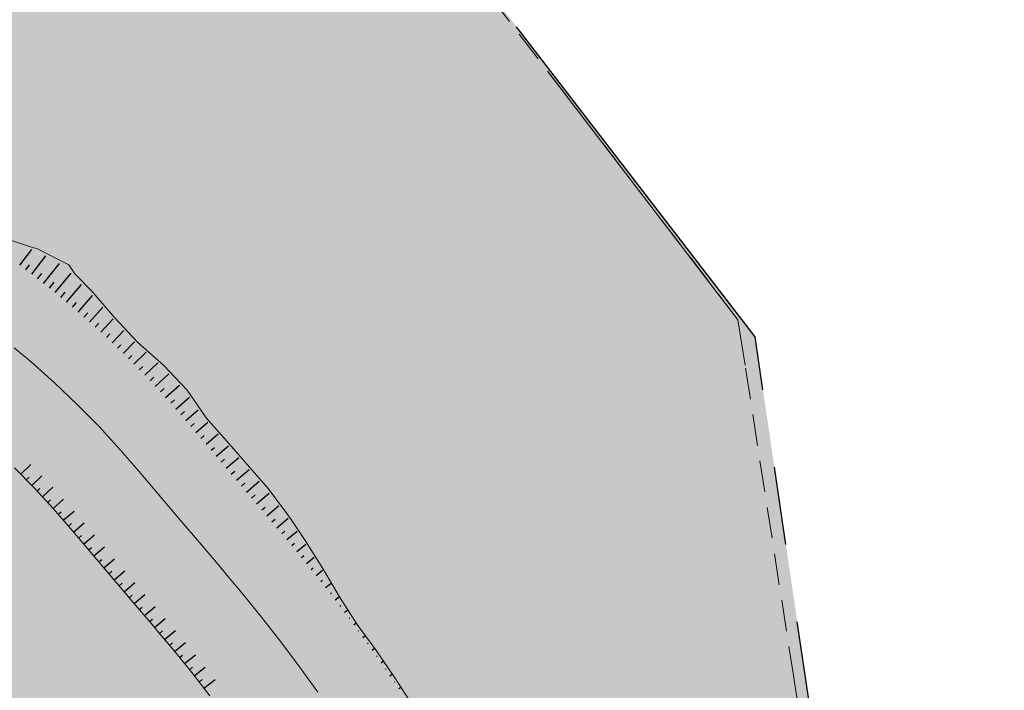
# Model space of a CAD drawing. Units: metres. Extents: x 483284 to 489996, y 4610481 to 4613098.
# Drawn here: x 484445 to 484507, y 4612041 to 4612084 of the extents above; entities that cross this region are included whole.
import ezdxf

# ---------------------------------------------------------------- set-up
doc = ezdxf.new("R2010")
doc.units = ezdxf.units.M
for name, pattern in [('16073_TL_IIosa$0$CENTERX2', [4, 2.5, -0.5, 0.5, -0.5]), ('DASHDOTX2', [2, 1, -0.5, 0, -0.5]), ('HIDDEN-2-1', [3, 2, -1])]:
    doc.linetypes.add(name, pattern=pattern)
doc.layers.add('001-KR_LINE', color=1, linetype='Continuous', lineweight=60)
doc.layers.add('nakvetebis hachebi', color=7, linetype='Continuous', lineweight=0)
doc.layers.add('_CPU_Hatch_Luxury_Dwellings', color=7, linetype='Continuous', lineweight=0, true_color=0xb38600, transparency=0.5)
for name, color, linetype in [('C-ROAD-CORR', 5, 'Continuous'), ('C-ROAD-SHAP-PATT', 7, 'Continuous'), ('mt kr11-C-ROAD-CORR', 5, 'Continuous')]:
    doc.layers.add(name, color=color, linetype=linetype)

# ---------------------------------------------------------------- blocks, each defined once
blk = doc.blocks.new('2018_Axali Gza')
at = {"layer": 'C-ROAD-SHAP-PATT', "linetype": 'Continuous', "lineweight": -3}
for color, points in [(151, [(484509.402, 4606940.71), (484510.653, 4606941.303), (484510.554, 4606941.516), (484496.541, 4606971.097), (484495.899, 4606972.484), (484495.134, 4606974.227), (484494.407, 4606975.987), (484493.719, 4606977.762), (484493.134, 4606979.368), (484493.069, 4606979.551), (484492.46, 4606981.355), (484491.89, 4606983.171), (484491.36, 4606985), (484490.871, 4606986.839), (484490.597, 4606987.946), (484490.37, 4606988.89), (484489.922, 4606990.713), (484489.411, 4606992.697), (484488.877, 4606994.677), (484488.321, 4606996.649), (484487.743, 4606998.616), (484487.143, 4607000.576), (484486.52, 4607002.528), (484486.153, 4607003.646), (484485.875, 4607004.474), (484485.209, 4607006.412), (484484.52, 4607008.343), (484483.81, 4607010.265), (484483.077, 4607012.18), (484482.324, 4607014.086), (484481.548, 4607015.983), (484480.751, 4607017.872), (484480.7, 4607017.991), (484478.607, 4607022.866), (484478.372, 4607023.408), (484477.523, 4607025.309), (484476.638, 4607027.193), (484475.718, 4607029.061), (484474.764, 4607030.911), (484473.776, 4607032.743), (484472.753, 4607034.556), (484471.697, 4607036.35), (484470.917, 4607037.629), (484470.608, 4607038.124), (484469.486, 4607039.877), (484468.331, 4607041.609), (484467.145, 4607043.32), (484465.926, 4607045.007), (484464.677, 4607046.672), (484463.396, 4607048.314), (484462.086, 4607049.931), (484461.119, 4607051.086), (484455.169, 4607058.094), (484454.212, 4607059.196), (484452.759, 4607060.776), (484451.254, 4607062.307), (484449.698, 4607063.786), (484448.094, 4607065.213), (484446.937, 4607066.184), (484446.443, 4607066.585), (484444.747, 4607067.901), (484444.396, 4607068.163), (484443.008, 4607069.16), (484441.227, 4607070.359), (484439.408, 4607071.498), (484437.551, 4607072.576), (484437.387, 4607072.668), (484422.849, 4607080.728), (484421.715, 4607081.342), (484419.801, 4607082.313), (484417.856, 4607083.22), (484415.882, 4607084.061), (484414.558, 4607084.582), (484413.881, 4607084.836), (484411.855, 4607085.544), (484410.084, 4607086.102), (484409.806, 4607086.184), (484407.738, 4607086.756), (484405.805, 4607087.224), (484395.022, 4607089.658), (484393.715, 4607089.915), (484391.295, 4607090.201), (484391.158, 4607090.21), (484391.072, 4607088.828), (484391.201, 4607088.819), (484393.485, 4607088.55), (484394.717, 4607088.307), (484405.501, 4607085.873), (484407.391, 4607085.415), (484409.415, 4607084.856), (484409.687, 4607084.776), (484411.42, 4607084.23), (484413.402, 4607083.537), (484414.065, 4607083.289), (484415.36, 4607082.779), (484417.292, 4607081.955), (484419.195, 4607081.068), (484421.068, 4607080.118), (484422.177, 4607079.517), (484436.715, 4607071.457), (484436.876, 4607071.367), (484438.693, 4607070.313), (484440.473, 4607069.198), (484442.215, 4607068.025), (484443.573, 4607067.049), (484443.917, 4607066.793), (484445.576, 4607065.506), (484446.059, 4607065.114), (484447.191, 4607064.163), (484448.761, 4607062.767), (484450.283, 4607061.32), (484451.755, 4607059.822), (484453.177, 4607058.276), (484454.114, 4607057.197), (484460.063, 4607050.19), (484461.018, 4607049.049), (484462.313, 4607047.452), (484463.577, 4607045.831), (484464.811, 4607044.187), (484466.015, 4607042.52), (484467.187, 4607040.831), (484468.327, 4607039.12), (484469.435, 4607037.388), (484469.74, 4607036.899), (484470.511, 4607035.636), (484471.554, 4607033.865), (484472.564, 4607032.074), (484473.54, 4607030.265), (484474.482, 4607028.438), (484475.39, 4607026.593), (484476.264, 4607024.732), (484477.103, 4607022.855), (484477.335, 4607022.319), (484479.428, 4607017.445), (484479.479, 4607017.326), (484480.27, 4607015.452), (484481.039, 4607013.569), (484481.787, 4607011.678), (484482.514, 4607009.778), (484483.219, 4607007.87), (484483.902, 4607005.954), (484484.564, 4607004.031), (484484.839, 4607003.209), (484485.203, 4607002.1), (484485.821, 4607000.162), (484486.417, 4606998.218), (484486.991, 4606996.266), (484487.542, 4606994.309), (484488.072, 4606992.345), (484488.579, 4606990.375), (484489.024, 4606988.566), (484489.251, 4606987.623), (484489.529, 4606986.498), (484490.026, 4606984.629), (484490.564, 4606982.771), (484491.143, 4606980.926), (484491.763, 4606979.094), (484491.828, 4606978.908), (484492.422, 4606977.275), (484493.121, 4606975.472), (484493.86, 4606973.685), (484494.638, 4606971.914), (484495.29, 4606970.504), (484509.303, 4606940.924)]), (253, [(484506.69, 4606939.426), (484509.402, 4606940.71), (484509.303, 4606940.924), (484495.29, 4606970.504), (484494.638, 4606971.914), (484493.86, 4606973.685), (484493.121, 4606975.472), (484492.422, 4606977.275), (484491.828, 4606978.908), (484491.763, 4606979.094), (484491.143, 4606980.926), (484490.564, 4606982.771), (484490.026, 4606984.629), (484489.529, 4606986.498), (484489.251, 4606987.623), (484489.024, 4606988.566), (484488.579, 4606990.375), (484488.072, 4606992.345), (484487.542, 4606994.309), (484486.991, 4606996.266), (484486.417, 4606998.218), (484485.821, 4607000.162), (484485.203, 4607002.1), (484484.839, 4607003.209), (484484.564, 4607004.031), (484483.902, 4607005.954), (484483.219, 4607007.87), (484482.514, 4607009.778), (484481.787, 4607011.678), (484481.039, 4607013.569), (484480.27, 4607015.452), (484479.479, 4607017.326), (484479.428, 4607017.445), (484477.335, 4607022.319), (484477.103, 4607022.855), (484476.264, 4607024.732), (484475.39, 4607026.593), (484474.482, 4607028.438), (484473.54, 4607030.265), (484472.564, 4607032.074), (484471.554, 4607033.865), (484470.511, 4607035.636), (484469.74, 4607036.899), (484469.435, 4607037.388), (484468.327, 4607039.12), (484467.187, 4607040.831), (484466.015, 4607042.52), (484464.811, 4607044.187), (484463.577, 4607045.831), (484462.313, 4607047.452), (484461.018, 4607049.049), (484460.063, 4607050.19), (484454.114, 4607057.197), (484453.177, 4607058.276), (484451.755, 4607059.822), (484450.283, 4607061.32), (484448.761, 4607062.767), (484447.191, 4607064.163), (484446.059, 4607065.114), (484445.576, 4607065.506), (484443.917, 4607066.793), (484443.573, 4607067.049), (484442.215, 4607068.025), (484440.473, 4607069.198), (484438.693, 4607070.313), (484436.876, 4607071.367), (484436.715, 4607071.457), (484422.177, 4607079.517), (484421.068, 4607080.118), (484419.195, 4607081.068), (484417.292, 4607081.955), (484415.36, 4607082.779), (484414.065, 4607083.289), (484413.402, 4607083.537), (484411.42, 4607084.23), (484409.687, 4607084.776), (484409.415, 4607084.856), (484407.391, 4607085.415), (484405.501, 4607085.873), (484394.717, 4607088.307), (484393.485, 4607088.55), (484391.201, 4607088.819), (484391.072, 4607088.828), (484390.887, 4607085.833), (484390.999, 4607085.826), (484392.985, 4607085.592), (484394.057, 4607085.381), (484404.84, 4607082.947), (484406.641, 4607082.511), (484408.568, 4607081.978), (484408.827, 4607081.901), (484410.477, 4607081.382), (484412.365, 4607080.722), (484412.997, 4607080.485), (484414.23, 4607080), (484416.07, 4607079.215), (484417.883, 4607078.37), (484419.666, 4607077.466), (484420.723, 4607076.893), (484435.261, 4607068.833), (484435.414, 4607068.748), (484437.144, 4607067.744), (484438.839, 4607066.683), (484440.497, 4607065.565), (484441.79, 4607064.636), (484442.117, 4607064.393), (484443.697, 4607063.167), (484444.157, 4607062.793), (484445.236, 4607061.888), (484446.73, 4607060.559), (484448.179, 4607059.181), (484449.581, 4607057.755), (484450.935, 4607056.283), (484451.827, 4607055.256), (484457.776, 4607048.248), (484458.705, 4607047.139), (484459.965, 4607045.585), (484461.195, 4607044.008), (484462.395, 4607042.408), (484463.566, 4607040.787), (484464.706, 4607039.143), (484465.815, 4607037.479), (484466.893, 4607035.795), (484467.19, 4607035.319), (484467.94, 4607034.091), (484468.954, 4607032.367), (484469.937, 4607030.625), (484470.886, 4607028.865), (484471.803, 4607027.087), (484472.687, 4607025.293), (484473.536, 4607023.483), (484474.352, 4607021.657), (484474.578, 4607021.135), (484476.672, 4607016.261), (484476.722, 4607016.144), (484477.499, 4607014.302), (484478.256, 4607012.45), (484478.991, 4607010.59), (484479.706, 4607008.722), (484480.399, 4607006.846), (484481.071, 4607004.963), (484481.721, 4607003.071), (484481.992, 4607002.263), (484482.35, 4607001.173), (484482.958, 4606999.267), (484483.544, 4606997.355), (484484.108, 4606995.436), (484484.65, 4606993.511), (484485.171, 4606991.58), (484485.67, 4606989.643), (484486.107, 4606987.865), (484486.334, 4606986.921), (484486.621, 4606985.758), (484487.136, 4606983.826), (484487.692, 4606981.905), (484488.291, 4606979.996), (484488.931, 4606978.102), (484488.999, 4606977.91), (484489.613, 4606976.222), (484490.336, 4606974.357), (484491.1, 4606972.509), (484491.904, 4606970.677), (484492.579, 4606969.22), (484506.591, 4606939.639)]), (253, [(484503.979, 4606938.141), (484506.69, 4606939.426), (484506.591, 4606939.639), (484492.579, 4606969.22), (484491.904, 4606970.677), (484491.1, 4606972.509), (484490.336, 4606974.357), (484489.613, 4606976.222), (484488.999, 4606977.91), (484488.931, 4606978.102), (484488.291, 4606979.996), (484487.692, 4606981.905), (484487.136, 4606983.826), (484486.621, 4606985.758), (484486.334, 4606986.921), (484486.107, 4606987.865), (484485.67, 4606989.643), (484485.171, 4606991.58), (484484.65, 4606993.511), (484484.108, 4606995.436), (484483.544, 4606997.355), (484482.958, 4606999.267), (484482.35, 4607001.173), (484481.992, 4607002.263), (484481.721, 4607003.071), (484481.071, 4607004.963), (484480.399, 4607006.846), (484479.706, 4607008.722), (484478.991, 4607010.59), (484478.256, 4607012.45), (484477.499, 4607014.302), (484476.722, 4607016.144), (484476.672, 4607016.261), (484474.578, 4607021.135), (484474.352, 4607021.657), (484473.536, 4607023.483), (484472.687, 4607025.293), (484471.803, 4607027.087), (484470.886, 4607028.865), (484469.937, 4607030.625), (484468.954, 4607032.367), (484467.94, 4607034.091), (484467.19, 4607035.319), (484466.893, 4607035.795), (484465.815, 4607037.479), (484464.706, 4607039.143), (484463.566, 4607040.787), (484462.395, 4607042.408), (484461.195, 4607044.008), (484459.965, 4607045.585), (484458.705, 4607047.139), (484457.776, 4607048.248), (484451.827, 4607055.256), (484450.935, 4607056.283), (484449.581, 4607057.755), (484448.179, 4607059.181), (484446.73, 4607060.559), (484445.236, 4607061.888), (484444.157, 4607062.793), (484443.697, 4607063.167), (484442.117, 4607064.393), (484441.79, 4607064.636), (484440.497, 4607065.565), (484438.839, 4607066.683), (484437.144, 4607067.744), (484435.414, 4607068.748), (484435.261, 4607068.833), (484420.723, 4607076.893), (484419.666, 4607077.466), (484417.883, 4607078.37), (484416.07, 4607079.215), (484414.23, 4607080), (484412.997, 4607080.485), (484412.365, 4607080.722), (484410.477, 4607081.382), (484408.827, 4607081.901), (484408.568, 4607081.978), (484406.641, 4607082.511), (484404.84, 4607082.947), (484394.057, 4607085.381), (484392.985, 4607085.592), (484390.999, 4607085.826), (484390.887, 4607085.833), (484390.702, 4607082.839), (484390.798, 4607082.833), (484392.485, 4607082.634), (484393.396, 4607082.454), (484404.18, 4607080.02), (484405.89, 4607079.606), (484407.721, 4607079.1), (484407.967, 4607079.027), (484409.535, 4607078.534), (484411.328, 4607077.907), (484411.928, 4607077.682), (484413.1, 4607077.221), (484414.848, 4607076.476), (484416.57, 4607075.673), (484418.264, 4607074.813), (484419.268, 4607074.27), (484433.806, 4607066.209), (484433.952, 4607066.128), (484435.594, 4607065.175), (484437.204, 4607064.167), (484438.779, 4607063.105), (484440.007, 4607062.223), (484440.318, 4607061.992), (484441.819, 4607060.828), (484442.256, 4607060.473), (484443.28, 4607059.614), (484444.699, 4607058.351), (484446.075, 4607057.042), (484447.407, 4607055.688), (484448.693, 4607054.289), (484449.54, 4607053.314), (484455.489, 4607046.306), (484456.392, 4607045.228), (484457.616, 4607043.718), (484458.812, 4607042.185), (484459.979, 4607040.63), (484461.117, 4607039.054), (484462.225, 4607037.456), (484463.304, 4607035.839), (484464.352, 4607034.201), (484464.64, 4607033.739), (484465.369, 4607032.545), (484466.355, 4607030.869), (484467.31, 4607029.176), (484468.233, 4607027.465), (484469.124, 4607025.737), (484469.983, 4607023.993), (484470.809, 4607022.233), (484471.602, 4607020.458), (484471.821, 4607019.951), (484473.915, 4607015.077), (484473.964, 4607014.962), (484474.728, 4607013.151), (484475.472, 4607011.331), (484476.195, 4607009.503), (484476.897, 4607007.667), (484477.579, 4607005.822), (484478.239, 4607003.971), (484478.879, 4607002.112), (484479.145, 4607001.317), (484479.497, 4607000.245), (484480.094, 4606998.372), (484480.67, 4606996.493), (484481.225, 4606994.606), (484481.758, 4606992.714), (484482.27, 4606990.816), (484482.76, 4606988.912), (484483.19, 4606987.164), (484483.417, 4606986.22), (484483.714, 4606985.019), (484484.245, 4606983.022), (484484.82, 4606981.038), (484485.439, 4606979.067), (484486.1, 4606977.11), (484486.17, 4606976.911), (484486.804, 4606975.168), (484487.551, 4606973.242), (484488.34, 4606971.333), (484489.171, 4606969.441), (484489.868, 4606967.936), (484503.88, 4606938.355)]), (151, [(484503.075, 4606937.713), (484503.979, 4606938.141), (484503.88, 4606938.355), (484489.868, 4606967.936), (484489.171, 4606969.441), (484488.34, 4606971.333), (484487.551, 4606973.242), (484486.804, 4606975.168), (484486.17, 4606976.911), (484486.1, 4606977.11), (484485.439, 4606979.067), (484484.82, 4606981.038), (484484.245, 4606983.022), (484483.714, 4606985.019), (484483.417, 4606986.22), (484483.19, 4606987.164), (484482.76, 4606988.912), (484482.27, 4606990.816), (484481.758, 4606992.714), (484481.225, 4606994.606), (484480.67, 4606996.493), (484480.094, 4606998.372), (484479.497, 4607000.245), (484479.145, 4607001.317), (484478.879, 4607002.112), (484478.239, 4607003.971), (484477.579, 4607005.822), (484476.897, 4607007.667), (484476.195, 4607009.503), (484475.472, 4607011.331), (484474.728, 4607013.151), (484473.964, 4607014.962), (484473.915, 4607015.077), (484471.821, 4607019.951), (484471.602, 4607020.458), (484470.809, 4607022.233), (484469.983, 4607023.993), (484469.124, 4607025.737), (484468.233, 4607027.465), (484467.31, 4607029.176), (484466.355, 4607030.869), (484465.369, 4607032.545), (484464.64, 4607033.739), (484464.352, 4607034.201), (484463.304, 4607035.839), (484462.225, 4607037.456), (484461.117, 4607039.054), (484459.979, 4607040.63), (484458.812, 4607042.185), (484457.616, 4607043.718), (484456.392, 4607045.228), (484455.489, 4607046.306), (484449.54, 4607053.314), (484448.693, 4607054.289), (484447.407, 4607055.688), (484446.075, 4607057.042), (484444.699, 4607058.351), (484443.28, 4607059.614), (484442.256, 4607060.473), (484441.819, 4607060.828), (484440.318, 4607061.992), (484440.007, 4607062.223), (484438.779, 4607063.105), (484437.204, 4607064.167), (484435.594, 4607065.175), (484433.952, 4607066.128), (484433.806, 4607066.209), (484419.268, 4607074.27), (484418.264, 4607074.813), (484416.57, 4607075.673), (484414.848, 4607076.476), (484413.1, 4607077.221), (484411.928, 4607077.682), (484411.328, 4607077.907), (484409.535, 4607078.534), (484407.967, 4607079.027), (484407.721, 4607079.1), (484405.89, 4607079.606), (484404.18, 4607080.02), (484393.396, 4607082.454), (484392.485, 4607082.634), (484390.798, 4607082.833), (484390.702, 4607082.839), (484390.64, 4607081.841), (484390.73, 4607081.835), (484392.319, 4607081.648), (484393.176, 4607081.479), (484403.959, 4607079.045), (484405.64, 4607078.638), (484407.439, 4607078.141), (484407.681, 4607078.069), (484409.221, 4607077.584), (484410.983, 4607076.968), (484411.572, 4607076.748), (484412.723, 4607076.294), (484414.441, 4607075.562), (484416.132, 4607074.774), (484417.797, 4607073.929), (484418.783, 4607073.395), (484433.321, 4607065.335), (484433.464, 4607065.255), (484435.078, 4607064.319), (484436.659, 4607063.328), (484438.207, 4607062.286), (484439.413, 4607061.419), (484439.719, 4607061.192), (484441.193, 4607060.048), (484441.622, 4607059.7), (484442.628, 4607058.855), (484444.022, 4607057.615), (484445.374, 4607056.329), (484446.682, 4607054.999), (484447.945, 4607053.625), (484448.777, 4607052.667), (484454.727, 4607045.659), (484455.621, 4607044.591), (484456.834, 4607043.095), (484458.018, 4607041.577), (484459.174, 4607040.037), (484460.301, 4607038.476), (484461.398, 4607036.894), (484462.466, 4607035.292), (484463.504, 4607033.67), (484463.79, 4607033.212), (484464.512, 4607032.029), (484465.489, 4607030.37), (484466.434, 4607028.693), (484467.349, 4607026.998), (484468.231, 4607025.287), (484469.082, 4607023.56), (484469.9, 4607021.817), (484470.685, 4607020.059), (484470.903, 4607019.557), (484472.996, 4607014.682), (484473.045, 4607014.568), (484473.805, 4607012.767), (484474.544, 4607010.958), (484475.263, 4607009.14), (484475.961, 4607007.315), (484476.639, 4607005.481), (484477.296, 4607003.64), (484477.931, 4607001.792), (484478.196, 4607001.002), (484478.546, 4606999.936), (484479.14, 4606998.074), (484479.713, 4606996.205), (484480.264, 4606994.33), (484480.794, 4606992.448), (484481.303, 4606990.561), (484481.79, 4606988.668), (484482.218, 4606986.93), (484482.445, 4606985.986), (484482.745, 4606984.772), (484483.282, 4606982.755), (484483.863, 4606980.749), (484484.488, 4606978.757), (484485.156, 4606976.779), (484485.227, 4606976.579), (484485.868, 4606974.817), (484486.623, 4606972.87), (484487.42, 4606970.941), (484488.26, 4606969.029), (484488.964, 4606967.508), (484502.976, 4606937.927)]), (150, [(484502.575, 4606937.476), (484502.944, 4606937.651), (484502.844, 4606937.864), (484488.832, 4606967.445), (484488.127, 4606968.969), (484487.286, 4606970.883), (484486.487, 4606972.816), (484485.731, 4606974.765), (484485.089, 4606976.53), (484485.019, 4606976.731), (484484.349, 4606978.712), (484483.723, 4606980.707), (484483.141, 4606982.716), (484482.603, 4606984.736), (484482.303, 4606985.952), (484482.076, 4606986.896), (484481.649, 4606988.632), (484481.162, 4606990.524), (484480.653, 4606992.41), (484480.124, 4606994.289), (484479.573, 4606996.163), (484479.001, 4606998.03), (484478.407, 4606999.891), (484478.057, 4607000.956), (484477.793, 4607001.745), (484477.158, 4607003.592), (484476.502, 4607005.431), (484475.825, 4607007.263), (484475.127, 4607009.087), (484474.409, 4607010.904), (484473.67, 4607012.711), (484472.911, 4607014.511), (484472.862, 4607014.625), (484470.768, 4607019.499), (484470.552, 4607020), (484469.767, 4607021.756), (484468.95, 4607023.496), (484468.101, 4607025.221), (484467.219, 4607026.93), (484466.306, 4607028.622), (484465.362, 4607030.297), (484464.387, 4607031.954), (484463.666, 4607033.135), (484463.381, 4607033.593), (484462.344, 4607035.212), (484461.278, 4607036.812), (484460.182, 4607038.392), (484459.056, 4607039.951), (484457.902, 4607041.488), (484456.719, 4607043.004), (484455.509, 4607044.498), (484454.616, 4607045.565), (484448.666, 4607052.573), (484447.836, 4607053.528), (484446.576, 4607054.898), (484445.272, 4607056.225), (484443.923, 4607057.508), (484442.533, 4607058.745), (484441.529, 4607059.587), (484441.101, 4607059.934), (484439.631, 4607061.075), (484439.326, 4607061.302), (484438.123, 4607062.166), (484436.58, 4607063.206), (484435.003, 4607064.193), (484433.393, 4607065.128), (484433.25, 4607065.207), (484418.712, 4607073.267), (484417.729, 4607073.8), (484416.068, 4607074.642), (484414.381, 4607075.429), (484412.668, 4607076.159), (484411.52, 4607076.611), (484410.932, 4607076.831), (484409.175, 4607077.446), (484407.639, 4607077.929), (484407.398, 4607078.001), (484405.603, 4607078.497), (484403.927, 4607078.902), (484393.144, 4607081.336), (484392.294, 4607081.504), (484390.72, 4607081.689), (484390.631, 4607081.695), (484390.606, 4607081.288), (484390.693, 4607081.282), (484392.226, 4607081.102), (484393.054, 4607080.938), (484403.837, 4607078.504), (484405.501, 4607078.102), (484407.283, 4607077.609), (484407.522, 4607077.539), (484409.047, 4607077.058), (484410.791, 4607076.449), (484411.375, 4607076.23), (484412.515, 4607075.781), (484414.215, 4607075.056), (484415.89, 4607074.276), (484417.538, 4607073.439), (484418.515, 4607072.911), (484433.053, 4607064.85), (484433.194, 4607064.772), (484434.792, 4607063.844), (484436.358, 4607062.864), (484437.89, 4607061.831), (484439.084, 4607060.973), (484439.386, 4607060.748), (484440.846, 4607059.616), (484441.271, 4607059.271), (484442.267, 4607058.435), (484443.647, 4607057.207), (484444.986, 4607055.934), (484446.281, 4607054.617), (484447.531, 4607053.257), (484448.355, 4607052.309), (484454.305, 4607045.301), (484455.194, 4607044.238), (484456.4, 4607042.75), (484457.578, 4607041.24), (484458.728, 4607039.709), (484459.849, 4607038.156), (484460.94, 4607036.582), (484462.003, 4607034.989), (484463.035, 4607033.376), (484463.319, 4607032.92), (484464.037, 4607031.744), (484465.009, 4607030.093), (484465.949, 4607028.425), (484466.859, 4607026.74), (484467.736, 4607025.038), (484468.582, 4607023.32), (484469.396, 4607021.586), (484470.178, 4607019.837), (484470.394, 4607019.338), (484472.487, 4607014.464), (484472.536, 4607014.35), (484473.293, 4607012.555), (484474.03, 4607010.751), (484474.747, 4607008.94), (484475.443, 4607007.12), (484476.118, 4607005.292), (484476.773, 4607003.457), (484477.407, 4607001.614), (484477.67, 4607000.827), (484478.019, 4606999.765), (484478.611, 4606997.909), (484479.182, 4606996.046), (484479.732, 4606994.176), (484480.26, 4606992.301), (484480.767, 4606990.42), (484481.253, 4606988.533), (484481.679, 4606986.801), (484481.906, 4606985.857), (484482.208, 4606984.636), (484482.748, 4606982.606), (484483.332, 4606980.589), (484483.961, 4606978.586), (484484.633, 4606976.596), (484484.704, 4606976.394), (484485.349, 4606974.622), (484486.109, 4606972.664), (484486.91, 4606970.723), (484487.755, 4606968.801), (484488.463, 4606967.271), (484502.476, 4606937.69)]), (150, [(484502.94, 4606937.649), (484503.075, 4606937.713), (484502.976, 4606937.927), (484488.964, 4606967.508), (484488.26, 4606969.029), (484487.42, 4606970.941), (484486.623, 4606972.87), (484485.868, 4606974.817), (484485.227, 4606976.579), (484485.156, 4606976.779), (484484.488, 4606978.757), (484483.863, 4606980.749), (484483.282, 4606982.755), (484482.745, 4606984.772), (484482.445, 4606985.986), (484482.218, 4606986.93), (484481.79, 4606988.668), (484481.303, 4606990.561), (484480.794, 4606992.448), (484480.264, 4606994.33), (484479.713, 4606996.205), (484479.14, 4606998.074), (484478.546, 4606999.936), (484478.196, 4607001.002), (484477.931, 4607001.792), (484477.296, 4607003.64), (484476.639, 4607005.481), (484475.961, 4607007.315), (484475.263, 4607009.14), (484474.544, 4607010.958), (484473.805, 4607012.767), (484473.045, 4607014.568), (484472.996, 4607014.682), (484470.903, 4607019.557), (484470.685, 4607020.059), (484469.9, 4607021.817), (484469.082, 4607023.56), (484468.231, 4607025.287), (484467.349, 4607026.998), (484466.434, 4607028.693), (484465.489, 4607030.37), (484464.512, 4607032.029), (484463.79, 4607033.212), (484463.504, 4607033.67), (484462.466, 4607035.292), (484461.398, 4607036.894), (484460.301, 4607038.476), (484459.174, 4607040.037), (484458.018, 4607041.577), (484456.834, 4607043.095), (484455.621, 4607044.591), (484454.727, 4607045.659), (484448.777, 4607052.667), (484447.945, 4607053.625), (484446.682, 4607054.999), (484445.374, 4607056.329), (484444.022, 4607057.615), (484442.628, 4607058.855), (484441.622, 4607059.7), (484441.193, 4607060.048), (484439.719, 4607061.192), (484439.413, 4607061.419), (484438.207, 4607062.286), (484436.659, 4607063.328), (484435.078, 4607064.319), (484433.464, 4607065.255), (484433.321, 4607065.335), (484418.783, 4607073.395), (484417.797, 4607073.929), (484416.132, 4607074.774), (484414.441, 4607075.562), (484412.723, 4607076.294), (484411.572, 4607076.748), (484410.983, 4607076.968), (484409.221, 4607077.584), (484407.681, 4607078.069), (484407.439, 4607078.141), (484405.64, 4607078.638), (484403.959, 4607079.045), (484393.176, 4607081.479), (484392.319, 4607081.648), (484390.73, 4607081.835), (484390.64, 4607081.841), (484390.631, 4607081.691), (484390.72, 4607081.685), (484392.294, 4607081.5), (484393.143, 4607081.332), (484403.926, 4607078.898), (484405.602, 4607078.493), (484407.397, 4607077.997), (484407.638, 4607077.926), (484409.174, 4607077.442), (484410.931, 4607076.828), (484411.519, 4607076.607), (484412.667, 4607076.155), (484414.379, 4607075.425), (484416.067, 4607074.639), (484417.727, 4607073.797), (484418.71, 4607073.264), (484433.248, 4607065.204), (484433.391, 4607065.124), (484435, 4607064.19), (484436.578, 4607063.202), (484438.121, 4607062.163), (484439.324, 4607061.298), (484439.629, 4607061.072), (484441.099, 4607059.931), (484441.527, 4607059.584), (484442.53, 4607058.741), (484443.921, 4607057.505), (484445.269, 4607056.222), (484446.574, 4607054.895), (484447.833, 4607053.525), (484448.663, 4607052.57), (484454.613, 4607045.562), (484455.506, 4607044.496), (484456.716, 4607043.002), (484457.899, 4607041.486), (484459.053, 4607039.948), (484460.178, 4607038.389), (484461.274, 4607036.81), (484462.341, 4607035.21), (484463.377, 4607033.59), (484463.662, 4607033.133), (484464.383, 4607031.952), (484465.359, 4607030.295), (484466.303, 4607028.62), (484467.216, 4607026.928), (484468.097, 4607025.22), (484468.946, 4607023.495), (484469.764, 4607021.754), (484470.548, 4607019.999), (484470.765, 4607019.498), (484472.858, 4607014.623), (484472.907, 4607014.509), (484473.666, 4607012.71), (484474.405, 4607010.902), (484475.123, 4607009.086), (484475.821, 4607007.262), (484476.498, 4607005.43), (484477.154, 4607003.59), (484477.789, 4607001.744), (484478.054, 4607000.955), (484478.404, 4606999.89), (484478.997, 4606998.029), (484479.569, 4606996.162), (484480.12, 4606994.288), (484480.65, 4606992.408), (484481.158, 4606990.523), (484481.645, 4606988.632), (484482.072, 4606986.895), (484482.299, 4606985.951), (484482.6, 4606984.735), (484483.137, 4606982.715), (484483.719, 4606980.706), (484484.345, 4606978.711), (484485.015, 4606976.73), (484485.085, 4606976.529), (484485.728, 4606974.764), (484486.484, 4606972.814), (484487.282, 4606970.882), (484488.123, 4606968.967), (484488.828, 4606967.444), (484502.841, 4606937.863)]), (150, [(484502.443, 4606937.414), (484502.578, 4606937.478), (484502.479, 4606937.691), (484488.467, 4606967.272), (484487.758, 4606968.802), (484486.914, 4606970.725), (484486.112, 4606972.666), (484485.353, 4606974.624), (484484.708, 4606976.396), (484484.637, 4606976.598), (484483.965, 4606978.587), (484483.336, 4606980.591), (484482.752, 4606982.607), (484482.212, 4606984.637), (484481.91, 4606985.858), (484481.683, 4606986.802), (484481.257, 4606988.534), (484480.771, 4606990.421), (484480.264, 4606992.302), (484479.735, 4606994.178), (484479.186, 4606996.047), (484478.615, 4606997.91), (484478.023, 4606999.766), (484477.674, 4607000.828), (484477.41, 4607001.616), (484476.777, 4607003.458), (484476.122, 4607005.293), (484475.447, 4607007.121), (484474.751, 4607008.941), (484474.034, 4607010.753), (484473.297, 4607012.556), (484472.539, 4607014.352), (484472.491, 4607014.465), (484470.397, 4607019.34), (484470.181, 4607019.839), (484469.4, 4607021.588), (484468.586, 4607023.321), (484467.74, 4607025.039), (484466.862, 4607026.742), (484465.953, 4607028.427), (484465.012, 4607030.095), (484464.04, 4607031.746), (484463.322, 4607032.922), (484463.038, 4607033.378), (484462.006, 4607034.991), (484460.944, 4607036.585), (484459.852, 4607038.158), (484458.731, 4607039.711), (484457.581, 4607041.243), (484456.403, 4607042.753), (484455.197, 4607044.241), (484454.308, 4607045.303), (484448.358, 4607052.311), (484447.534, 4607053.26), (484446.284, 4607054.62), (484444.988, 4607055.937), (484443.65, 4607057.21), (484442.269, 4607058.438), (484441.273, 4607059.274), (484440.848, 4607059.619), (484439.389, 4607060.752), (484439.086, 4607060.977), (484437.892, 4607061.835), (484436.36, 4607062.867), (484434.794, 4607063.848), (484433.196, 4607064.775), (484433.054, 4607064.854), (484418.516, 4607072.914), (484417.54, 4607073.443), (484415.892, 4607074.279), (484414.217, 4607075.06), (484412.516, 4607075.785), (484411.376, 4607076.234), (484410.793, 4607076.452), (484409.048, 4607077.062), (484407.523, 4607077.542), (484407.284, 4607077.613), (484405.502, 4607078.105), (484403.838, 4607078.508), (484393.055, 4607080.942), (484392.227, 4607081.106), (484390.693, 4607081.286), (484390.606, 4607081.292), (484390.597, 4607081.142), (484390.683, 4607081.137), (484392.202, 4607080.958), (484393.022, 4607080.796), (484403.805, 4607078.362), (484405.465, 4607077.96), (484407.242, 4607077.469), (484407.48, 4607077.399), (484409.001, 4607076.92), (484410.741, 4607076.312), (484411.323, 4607076.093), (484412.46, 4607075.646), (484414.155, 4607074.923), (484415.826, 4607074.144), (484417.47, 4607073.31), (484418.444, 4607072.783), (484432.982, 4607064.723), (484433.123, 4607064.644), (484434.716, 4607063.719), (484436.278, 4607062.741), (484437.806, 4607061.712), (484438.997, 4607060.856), (484439.299, 4607060.632), (484440.754, 4607059.502), (484441.178, 4607059.158), (484442.171, 4607058.324), (484443.548, 4607057.1), (484444.883, 4607055.83), (484446.175, 4607054.516), (484447.422, 4607053.16), (484448.244, 4607052.214), (484454.193, 4607045.206), (484455.082, 4607044.145), (484456.286, 4607042.66), (484457.462, 4607041.152), (484458.61, 4607039.622), (484459.729, 4607038.072), (484460.82, 4607036.5), (484461.88, 4607034.909), (484462.911, 4607033.298), (484463.195, 4607032.843), (484463.912, 4607031.669), (484464.882, 4607030.021), (484465.821, 4607028.355), (484466.729, 4607026.672), (484467.606, 4607024.972), (484468.451, 4607023.256), (484469.263, 4607021.525), (484470.044, 4607019.779), (484470.259, 4607019.281), (484472.353, 4607014.406), (484472.402, 4607014.293), (484473.158, 4607012.499), (484473.895, 4607010.697), (484474.611, 4607008.887), (484475.306, 4607007.068), (484475.981, 4607005.242), (484476.635, 4607003.409), (484477.268, 4607001.568), (484477.532, 4607000.781), (484477.881, 4606999.72), (484478.472, 4606997.865), (484479.042, 4606996.004), (484479.591, 4606994.136), (484480.119, 4606992.262), (484480.626, 4606990.383), (484481.111, 4606988.497), (484481.537, 4606986.766), (484481.764, 4606985.823), (484482.067, 4606984.6), (484482.607, 4606982.567), (484483.193, 4606980.547), (484483.822, 4606978.54), (484484.496, 4606976.548), (484484.567, 4606976.346), (484485.213, 4606974.571), (484485.973, 4606972.61), (484486.776, 4606970.666), (484487.622, 4606968.741), (484488.331, 4606967.208), (484502.344, 4606937.627)])]:
    blk.add_hatch(color=color, dxfattribs=at).paths.add_polyline_path(points)
at = {"layer": 'C-ROAD-CORR', "color": 0, "linetype": 'Continuous', "lineweight": 0}
for p, q in [((484443.475, 4607069.828, 834.968), (484445.2, 4607069.251, 834.843)), ((484445.2, 4607069.251, 834.843), (484445.654, 4607069.111, 834.798)), ((484445.654, 4607069.111, 834.798), (484447.649, 4607068.086, 834.819)), ((484447.649, 4607068.086, 834.819), (484448.036, 4607067.526, 835.034)), ((484448.036, 4607067.526, 835.034), (484449.121, 4607066.407, 835.349)), ((484449.121, 4607066.407, 835.349), (484450.571, 4607064.735, 835.835)), ((484450.571, 4607064.735, 835.835), (484452.058, 4607063.125, 836.226)), ((484444.157, 4607062.793, 836.561), (484445.236, 4607061.888, 836.77)), ((484444.157, 4607062.793, 836.561), (484445.236, 4607061.888, 836.77)), ((484452.058, 4607063.125, 836.226), (484453.706, 4607061.677, 836.416)), ((484445.236, 4607061.888, 836.77), (484446.73, 4607060.559, 837.066)), ((484445.236, 4607061.888, 836.77), (484446.73, 4607060.559, 837.066)), ((484453.706, 4607061.677, 836.416), (484455.205, 4607060.079, 836.697)), ((484446.73, 4607060.559, 837.066), (484448.179, 4607059.181, 837.362)), ((484446.73, 4607060.559, 837.066), (484448.179, 4607059.181, 837.362)), ((484455.205, 4607060.079, 836.697), (484456.054, 4607058.845, 837.011)), ((484448.179, 4607059.181, 837.362), (484449.581, 4607057.755, 837.659)), ((484448.179, 4607059.181, 837.362), (484449.581, 4607057.755, 837.659)), ((484456.054, 4607058.845, 837.011), (484456.424, 4607058.32, 837.144)), ((484456.424, 4607058.32, 837.144), (484457.755, 4607056.826, 837.409)), ((484449.581, 4607057.755, 837.659), (484450.935, 4607056.283, 837.955)), ((484449.581, 4607057.755, 837.659), (484450.935, 4607056.283, 837.955)), ((484450.935, 4607056.283, 837.955), (484451.827, 4607055.256, 838.156)), ((484450.935, 4607056.283, 837.955), (484451.827, 4607055.256, 838.156)), ((484457.755, 4607056.826, 837.409), (484459.067, 4607055.316, 837.69)), ((484444.182, 4607055.117, 837.483), (484445.45, 4607053.827, 837.731)), ((484444.182, 4607055.117, 837.483), (484445.45, 4607053.827, 837.731)), ((484451.827, 4607055.256, 838.156), (484452.241, 4607054.768, 838.251)), ((484451.827, 4607055.256, 838.156), (484452.241, 4607054.768, 838.251)), ((484459.067, 4607055.316, 837.69), (484460.379, 4607053.806, 837.971)), ((484452.241, 4607054.768, 838.251), (484453.535, 4607053.243, 838.547)), ((484452.241, 4607054.768, 838.251), (484453.535, 4607053.243, 838.547)), ((484445.45, 4607053.827, 837.731), (484446.675, 4607052.496, 837.987)), ((484445.45, 4607053.827, 837.731), (484446.675, 4607052.496, 837.987)), ((484460.379, 4607053.806, 837.971), (484461.582, 4607052.204, 838.346)), ((484453.535, 4607053.243, 838.547), (484454.83, 4607051.719, 838.844)), ((484453.535, 4607053.243, 838.547), (484454.83, 4607051.719, 838.844)), ((484446.675, 4607052.496, 837.987), (484447.481, 4607051.567, 838.228)), ((484446.675, 4607052.496, 837.987), (484447.481, 4607051.567, 838.228)), ((484461.582, 4607052.204, 838.346), (484461.904, 4607051.752, 838.46)), ((484447.481, 4607051.567, 838.228), (484447.896, 4607051.079, 838.348)), ((484447.481, 4607051.567, 838.228), (484447.896, 4607051.079, 838.348)), ((484454.83, 4607051.719, 838.844), (484456.124, 4607050.194, 839.14)), ((484454.83, 4607051.719, 838.844), (484456.124, 4607050.194, 839.14)), ((484461.904, 4607051.752, 838.46), (484462.745, 4607050.476, 838.791)), ((484447.896, 4607051.079, 838.348), (484449.19, 4607049.554, 838.668)), ((484447.896, 4607051.079, 838.348), (484449.19, 4607049.554, 838.668)), ((484456.124, 4607050.194, 839.14), (484457.418, 4607048.669, 839.436)), ((484456.124, 4607050.194, 839.14), (484457.418, 4607048.669, 839.436)), ((484462.745, 4607050.476, 838.791), (484463.87, 4607048.69, 839.254)), ((484449.19, 4607049.554, 838.668), (484450.484, 4607048.03, 838.988)), ((484449.19, 4607049.554, 838.668), (484450.484, 4607048.03, 838.988)), ((484457.418, 4607048.669, 839.436), (484457.776, 4607048.248, 839.518)), ((484457.418, 4607048.669, 839.436), (484457.776, 4607048.248, 839.518)), ((484457.776, 4607048.248, 839.518), (484458.705, 4607047.139, 839.732)), ((484457.776, 4607048.248, 839.518), (484458.705, 4607047.139, 839.732)), ((484463.87, 4607048.69, 839.254), (484464.95, 4607046.882, 839.724)), ((484450.484, 4607048.03, 838.988), (484451.779, 4607046.505, 839.308)), ((484450.484, 4607048.03, 838.988), (484451.779, 4607046.505, 839.308)), ((484458.705, 4607047.139, 839.732), (484459.965, 4607045.585, 840.029)), ((484458.705, 4607047.139, 839.732), (484459.965, 4607045.585, 840.029)), ((484464.95, 4607046.882, 839.724), (484466.074, 4607045.116, 840.127)), ((484451.779, 4607046.505, 839.308), (484453.073, 4607044.98, 839.688)), ((484451.779, 4607046.505, 839.308), (484453.073, 4607044.98, 839.688)), ((484459.965, 4607045.585, 840.029), (484461.195, 4607044.008, 840.325)), ((484459.965, 4607045.585, 840.029), (484461.195, 4607044.008, 840.325)), ((484453.073, 4607044.98, 839.688), (484453.431, 4607044.559, 839.788)), ((484453.073, 4607044.98, 839.688), (484453.431, 4607044.559, 839.788)), ((484466.074, 4607045.116, 840.127), (484467.303, 4607043.431, 840.417)), ((484453.431, 4607044.559, 839.788), (484454.311, 4607043.508, 840.036)), ((484453.431, 4607044.559, 839.788), (484454.311, 4607043.508, 840.036)), ((484461.195, 4607044.008, 840.325), (484462.395, 4607042.408, 840.621)), ((484461.195, 4607044.008, 840.325), (484462.395, 4607042.408, 840.621)), ((484454.311, 4607043.508, 840.036), (484455.503, 4607042.037, 840.364)), ((484454.311, 4607043.508, 840.036), (484455.503, 4607042.037, 840.364)), ((484467.303, 4607043.431, 840.417), (484468.48, 4607041.711, 840.722)), ((484462.395, 4607042.408, 840.621), (484463.566, 4607040.787, 840.917)), ((484462.395, 4607042.408, 840.621), (484463.566, 4607040.787, 840.917)), ((484455.503, 4607042.037, 840.364), (484456.668, 4607040.544, 840.689)), ((484455.503, 4607042.037, 840.364), (484456.668, 4607040.544, 840.689)), ((484468.48, 4607041.711, 840.722), (484469.607, 4607039.956, 841.042))]:
    blk.add_line(p, q, dxfattribs=at)
at = {"layer": 'mt kr11-C-ROAD-CORR', "color": 7, "linetype": 'Continuous', "lineweight": -3}
for p, q in [((484444.524, 4607068.067, 835.768), (484445.281, 4607069.087, 834.921)), ((484445.277, 4607067.49, 835.899), (484446.175, 4607068.662, 834.914)), ((484446.033, 4607066.903, 836.031), (484447.051, 4607068.192, 834.935)), ((484446.772, 4607066.318, 836.161), (484447.794, 4607067.573, 835.082)), ((484447.511, 4607065.703, 836.293), (484448.468, 4607066.844, 835.3)), ((484448.25, 4607065.075, 836.427), (484449.161, 4607066.128, 835.499)), ((484448.973, 4607064.431, 836.561), (484449.823, 4607065.383, 835.71)), ((484449.7, 4607063.785, 836.695), (484450.485, 4607064.639, 835.922)), ((484450.409, 4607063.111, 836.83), (484451.167, 4607063.91, 836.096)), ((484451.119, 4607062.435, 836.965), (484451.848, 4607063.181, 836.27)), ((484451.81, 4607061.741, 837.101), (484452.581, 4607062.505, 836.377)), ((484452.496, 4607061.043, 837.236), (484453.326, 4607061.842, 836.468)), ((484453.168, 4607060.331, 837.371), (484454.032, 4607061.138, 836.582)), ((484453.831, 4607059.61, 837.506), (484454.714, 4607060.409, 836.711)), ((484454.483, 4607058.883, 837.641), (484455.35, 4607059.644, 836.872)), ((484455.123, 4607058.147, 837.775), (484455.924, 4607058.829, 837.074)), ((484455.768, 4607057.389, 837.922), (484456.529, 4607058.035, 837.256)), ((484456.415, 4607056.626, 838.07), (484457.192, 4607057.287, 837.39)), ((484457.062, 4607055.864, 838.218), (484457.853, 4607056.536, 837.526)), ((484457.709, 4607055.102, 838.366), (484458.508, 4607055.781, 837.667)), ((484444.58, 4607054.712, 837.561), (484445.218, 4607055.347, 837.362)), ((484458.356, 4607054.34, 838.514), (484459.164, 4607055.025, 837.808)), ((484445.281, 4607053.999, 837.698), (484445.93, 4607054.622, 837.524)), ((484445.964, 4607053.269, 837.838), (484446.625, 4607053.88, 837.685)), ((484459.003, 4607053.577, 838.662), (484459.819, 4607054.27, 837.949)), ((484446.641, 4607052.533, 837.98), (484447.313, 4607053.131, 837.846)), ((484459.65, 4607052.816, 838.81), (484460.46, 4607053.503, 838.103)), ((484460.296, 4607052.055, 838.958), (484461.065, 4607052.707, 838.286)), ((484447.297, 4607051.779, 838.173), (484447.98, 4607052.365, 838.013)), ((484460.942, 4607051.294, 839.106), (484461.664, 4607051.908, 838.474)), ((484447.947, 4607051.018, 838.361), (484448.633, 4607051.601, 838.169)), ((484448.594, 4607050.256, 838.521), (484449.28, 4607050.839, 838.318)), ((484461.577, 4607050.538, 839.248), (484462.231, 4607051.085, 838.68)), ((484449.241, 4607049.494, 838.681), (484449.928, 4607050.076, 838.468)), ((484462.208, 4607049.78, 839.388), (484462.786, 4607050.256, 838.889)), ((484462.828, 4607049.015, 839.529), (484463.328, 4607049.418, 839.101)), ((484449.889, 4607048.731, 838.841), (484450.575, 4607049.314, 838.617)), ((484450.536, 4607047.969, 839.001), (484451.222, 4607048.552, 838.766)), ((484463.449, 4607048.246, 839.669), (484463.868, 4607048.579, 839.313)), ((484451.183, 4607047.207, 839.161), (484451.869, 4607047.789, 838.916)), ((484464.056, 4607047.468, 839.81), (484464.39, 4607047.728, 839.528)), ((484451.83, 4607046.445, 839.323), (484452.516, 4607047.027, 839.065)), ((484464.665, 4607046.688, 839.951), (484464.913, 4607046.878, 839.742)), ((484452.477, 4607045.682, 839.513), (484453.164, 4607046.265, 839.218)), ((484465.261, 4607045.893, 840.092), (484465.455, 4607046.039, 839.931)), ((484453.125, 4607044.92, 839.702), (484453.811, 4607045.502, 839.37)), ((484465.859, 4607045.097, 840.234), (484465.998, 4607045.2, 840.118)), ((484453.769, 4607044.155, 839.883), (484454.458, 4607044.734, 839.525)), ((484466.445, 4607044.289, 840.376), (484466.582, 4607044.388, 840.263)), ((484454.409, 4607043.387, 840.063), (484455.104, 4607043.959, 839.684)), ((484455.039, 4607042.61, 840.236), (484455.739, 4607043.175, 839.842)), ((484467.029, 4607043.48, 840.518), (484467.17, 4607043.58, 840.402)), ((484467.601, 4607042.662, 840.66), (484467.74, 4607042.759, 840.547)), ((484455.665, 4607041.83, 840.409), (484456.371, 4607042.388, 840)), ((484468.17, 4607041.842, 840.802), (484468.305, 4607041.934, 840.693)), ((484456.28, 4607041.042, 840.581), (484456.991, 4607041.593, 840.158)), ((484468.728, 4607041.014, 840.944), (484468.854, 4607041.098, 840.843))]:
    blk.add_line(p, q, dxfattribs=at)
at = {"layer": 'mt kr11-C-ROAD-CORR', "color": 250, "linetype": 'Continuous', "lineweight": -3}
for p, q in [((484444.897, 4607067.784, 835.832), (484445.13, 4607068.094, 835.574)), ((484445.655, 4607067.196, 835.965), (484445.921, 4607067.538, 835.676)), ((484446.409, 4607066.611, 836.096), (484446.709, 4607066.985, 835.777)), ((484447.14, 4607066.014, 836.227), (484447.411, 4607066.343, 835.942)), ((484447.882, 4607065.391, 836.36), (484448.142, 4607065.696, 836.093)), ((484448.611, 4607064.753, 836.494), (484448.856, 4607065.032, 836.247)), ((484449.336, 4607064.108, 836.628), (484449.563, 4607064.359, 836.402)), ((484450.054, 4607063.448, 836.763), (484450.268, 4607063.678, 836.553)), ((484450.763, 4607062.773, 836.898), (484450.97, 4607062.988, 836.699)), ((484451.467, 4607062.09, 837.033), (484451.673, 4607062.298, 836.838)), ((484452.153, 4607061.392, 837.168), (484452.376, 4607061.609, 836.961)), ((484452.836, 4607060.692, 837.303), (484453.073, 4607060.917, 837.085)), ((484453.499, 4607059.971, 837.438), (484453.742, 4607060.194, 837.218)), ((484454.162, 4607059.25, 837.573), (484454.41, 4607059.471, 837.352)), ((484454.803, 4607058.516, 837.708), (484455.034, 4607058.716, 837.504)), ((484455.445, 4607057.769, 837.848), (484455.659, 4607057.951, 837.661)), ((484456.091, 4607057.008, 837.996), (484456.305, 4607057.189, 837.809)), ((484456.738, 4607056.245, 838.144), (484456.956, 4607056.431, 837.953)), ((484457.385, 4607055.483, 838.292), (484457.606, 4607055.671, 838.099)), ((484444.931, 4607054.356, 837.629), (484445.109, 4607054.531, 837.578)), ((484458.032, 4607054.721, 838.44), (484458.256, 4607054.91, 838.245)), ((484445.625, 4607053.637, 837.768), (484445.807, 4607053.808, 837.722)), ((484458.68, 4607053.959, 838.588), (484458.905, 4607054.15, 838.391)), ((484459.327, 4607053.196, 838.736), (484459.554, 4607053.39, 838.537)), ((484446.302, 4607052.901, 837.909), (484446.487, 4607053.069, 837.869)), ((484459.973, 4607052.435, 838.884), (484460.192, 4607052.621, 838.693)), ((484446.97, 4607052.156, 838.075), (484447.158, 4607052.321, 838.035)), ((484460.619, 4607051.674, 839.032), (484460.827, 4607051.851, 838.85)), ((484447.623, 4607051.4, 838.269), (484447.814, 4607051.561, 838.22)), ((484448.271, 4607050.637, 838.441), (484448.461, 4607050.799, 838.386)), ((484461.261, 4607050.915, 839.178), (484461.453, 4607051.078, 839.011)), ((484448.918, 4607049.875, 838.601), (484449.108, 4607050.037, 838.543)), ((484461.894, 4607050.16, 839.318), (484462.065, 4607050.302, 839.17)), ((484462.518, 4607049.398, 839.459), (484462.668, 4607049.52, 839.33)), ((484449.565, 4607049.113, 838.761), (484449.756, 4607049.274, 838.7)), ((484463.139, 4607048.631, 839.599), (484463.267, 4607048.733, 839.49)), ((484450.212, 4607048.35, 838.921), (484450.403, 4607048.512, 838.857)), ((484450.859, 4607047.588, 839.081), (484451.05, 4607047.75, 839.014)), ((484463.752, 4607047.857, 839.739), (484463.857, 4607047.94, 839.651)), ((484451.507, 4607046.826, 839.24), (484451.697, 4607046.987, 839.171)), ((484464.36, 4607047.078, 839.88), (484464.441, 4607047.141, 839.812)), ((484452.154, 4607046.063, 839.418), (484452.344, 4607046.225, 839.341)), ((484464.963, 4607046.291, 840.021), (484465.024, 4607046.337, 839.97)), ((484452.801, 4607045.301, 839.608), (484452.992, 4607045.463, 839.521)), ((484465.56, 4607045.496, 840.163), (484465.606, 4607045.53, 840.124)), ((484453.448, 4607044.539, 839.792), (484453.639, 4607044.7, 839.696)), ((484466.153, 4607044.694, 840.305), (484466.19, 4607044.721, 840.274)), ((484454.09, 4607043.772, 839.974), (484454.282, 4607043.932, 839.871)), ((484466.737, 4607043.885, 840.447), (484466.775, 4607043.912, 840.415)), ((484454.724, 4607042.999, 840.149), (484454.918, 4607043.157, 840.042)), ((484467.317, 4607043.072, 840.589), (484467.356, 4607043.1, 840.557)), ((484455.354, 4607042.222, 840.323), (484455.549, 4607042.378, 840.211)), ((484467.886, 4607042.252, 840.731), (484467.924, 4607042.278, 840.7)), ((484455.972, 4607041.436, 840.495), (484456.169, 4607041.59, 840.379)), ((484468.451, 4607041.429, 840.873), (484468.488, 4607041.454, 840.843))]:
    blk.add_line(p, q, dxfattribs=at)
blk = doc.blocks.new('2018_2500_Gegmarebiti Cyoba')
at = {"layer": '001-KR_LINE', "color": 5, "linetype": 'DASHDOTX2', "lineweight": 0, "ltscale": 20}
blk.add_lwpolyline([(484663.445, 4597214.455), (484653.565, 4597158.99), (484647.53, 4597071.37), (484640.275, 4596998.82), (484628.97, 4596997.79), (484617.8, 4596986.695), (484573.875, 4596987.09), (484557.78, 4596982.4), (484554.635, 4596973.24), (484554.43, 4596950.77), (484512.845, 4596933.53), (484503.215, 4596982.445), (484490.405, 4597064.585), (484449.75, 4597117.67), (484441.09, 4597129.05)], dxfattribs=at)
blk.add_lwpolyline([(484663.445, 4597214.455), (484653.565, 4597158.99), (484647.53, 4597071.37), (484640.275, 4596998.82), (484628.97, 4596997.79), (484617.8, 4596986.695), (484573.875, 4596987.09), (484557.78, 4596982.4), (484554.635, 4596973.24), (484554.43, 4596950.77), (484512.845, 4596933.53), (484503.215, 4596982.445), (484490.405, 4597064.585), (484449.75, 4597117.67), (484441.09, 4597129.05)], dxfattribs=at)
blk.add_lwpolyline([(484663.445, 4597214.455), (484653.565, 4597158.99), (484647.53, 4597071.37), (484640.275, 4596998.82), (484628.97, 4596997.79), (484617.8, 4596986.695), (484573.875, 4596987.09), (484557.78, 4596982.4), (484554.635, 4596973.24), (484554.43, 4596950.77), (484512.845, 4596933.53), (484503.215, 4596982.445), (484490.405, 4597064.585), (484449.75, 4597117.67), (484441.09, 4597129.05)], dxfattribs=at)
blk.add_lwpolyline([(484663.445, 4597214.455), (484653.565, 4597158.99), (484647.53, 4597071.37), (484640.275, 4596998.82), (484628.97, 4596997.79), (484617.8, 4596986.695), (484573.875, 4596987.09), (484557.78, 4596982.4), (484554.635, 4596973.24), (484554.43, 4596950.77), (484512.845, 4596933.53), (484503.215, 4596982.445), (484490.405, 4597064.585), (484449.75, 4597117.67), (484441.09, 4597129.05)], dxfattribs=at)
at = {"layer": '_CPU_Hatch_Luxury_Dwellings', "color": 143, "linetype": '16073_TL_IIosa$0$CENTERX2', "lineweight": 25, "ltscale": 10, "true_color": 0x7aafdf}
blk.add_lwpolyline([(484413.038, 4596597.375), (484458.216, 4596640.801), (484447.274, 4596650.977), (484446.678, 4596650.592), (484470.451, 4596671.866), (484536.231, 4596697.954), (484525.622, 4596728.25), (484519.097, 4596732.14), (484507.639, 4596771.904), (484519.097, 4596836.973), (484513.075, 4596933.557), (484503.714, 4596980.976), (484491.501, 4597063.494), (484441.372, 4597128.658)], dxfattribs=at)
blk.add_lwpolyline([(484413.038, 4596597.375), (484458.216, 4596640.801), (484447.274, 4596650.977), (484446.678, 4596650.592), (484470.451, 4596671.866), (484536.231, 4596697.954), (484525.622, 4596728.25), (484519.097, 4596732.14), (484507.639, 4596771.904), (484519.097, 4596836.973), (484513.075, 4596933.557), (484503.714, 4596980.976), (484491.501, 4597063.494), (484441.372, 4597128.658)], dxfattribs=at)
blk.add_lwpolyline([(484413.038, 4596597.375), (484458.216, 4596640.801), (484447.274, 4596650.977), (484446.678, 4596650.592), (484470.451, 4596671.866), (484536.231, 4596697.954), (484525.622, 4596728.25), (484519.097, 4596732.14), (484507.639, 4596771.904), (484519.097, 4596836.973), (484513.075, 4596933.557), (484503.714, 4596980.976), (484491.501, 4597063.494), (484441.372, 4597128.658)], dxfattribs=at)
blk.add_lwpolyline([(484413.038, 4596597.375), (484458.216, 4596640.801), (484447.274, 4596650.977), (484446.678, 4596650.592), (484470.451, 4596671.866), (484536.231, 4596697.954), (484525.622, 4596728.25), (484519.097, 4596732.14), (484507.639, 4596771.904), (484519.097, 4596836.973), (484513.075, 4596933.557), (484503.714, 4596980.976), (484491.501, 4597063.494), (484441.372, 4597128.658)], dxfattribs=at)

msp = doc.modelspace()

# ---------------------------------------------------------------- hatches: boundary and pattern name
at = {"layer": 'nakvetebis hachebi', "lineweight": 0, "true_color": 0xd8e58c, "transparency": 33554559}
msp.add_hatch(color=61, dxfattribs=at).paths.add_polyline_path([(484536.231, 4611697.954), (484525.622, 4611728.25), (484519.097, 4611732.14), (484507.639, 4611771.904), (484519.097, 4611836.973), (484513.075, 4611933.557), (484503.714, 4611980.976), (484491.501, 4612063.494), (484441.372, 4612128.658), (484416.914, 4612130.319), (484400.767, 4612142.538), (484363.312, 4612201.026), (484337.122, 4612247.192), (484332.145, 4612285.821), (484287.415, 4612368.663), (484234.228, 4612396.654), (484198.055, 4612400.843), (484132.396, 4612369.161), (484130.638, 4612347.879), (484139.3, 4612328.136), (484160.159, 4612309.539), (484173.423, 4612277.627), (484199.308, 4612258.366), (484220.962, 4612249.982), (484235.173, 4612241.463), (484243.509, 4612221.809), (484242.544, 4612178.834), (484270.728, 4612151.179), (484304.493, 4612099.444), (484313.116, 4612079.205), (484327.351, 4612040.005), (484352.565, 4612026.036), (484377.001, 4612021.317), (484381.44, 4611985.984), (484394.005, 4611956.706), (484409.926, 4611942.634), (484425.195, 4611935.511), (484428.273, 4611924.308), (484445.783, 4611873.782), (484444.394, 4611849.52), (484430.766, 4611809.022), (484412.392, 4611811.736), (484411.41, 4611816.968), (484409.337, 4611822.473), (484395.75, 4611835.044), (484388.907, 4611859.81), (484387.096, 4611864.164), (484372.116, 4611869.031), (484361.762, 4611868.971), (484351.53, 4611866.159), (484348.731, 4611845.411), (484353.462, 4611839.603), (484356.447, 4611832.21), (484362.301, 4611825.538), (484363.98, 4611818.27), (484363.233, 4611810.753), (484364.472, 4611803.327), (484364.784, 4611793.014), (484364.003, 4611785.104), (484365.236, 4611775.094), (484362.523, 4611767.797), (484354.346, 4611752.597), (484352.818, 4611735.724), (484353.019, 4611725.43), (484355.023, 4611717.188), (484345.375, 4611711.616), (484341.511, 4611713.798), (484320.095, 4611710.53), (484315.383, 4611719.033), (484315.462, 4611772.305), (484292.361, 4611827.213), (484249.232, 4611841.486), (484215.09, 4611826.116), (484210.165, 4611735.179), (484208.075, 4611652.74), (484183.01, 4611641.808), (484149.156, 4611671.953), (484139.541, 4611701.843), (484110.649, 4611772.48), (484098.321, 4611777.907), (484077.86, 4611770.713), (484056.397, 4611759.237), (484034.067, 4611763.298), (484025.526, 4611772.823), (484014.345, 4611818.721), (484014.103, 4611840.819), (484016.047, 4611875.757), (484003.32, 4611875.662), (483990.01, 4611849.727), (483980.555, 4611833.411), (483977.011, 4611806.718), (483971.77, 4611791.765), (483968.649, 4611779.718), (483969.485, 4611762.944), (483972.882, 4611738.094), (483969.919, 4611727.696), (483952.751, 4611723.977), (483938.545, 4611731.871), (483920.391, 4611767.614), (483902.938, 4611836.62), (483894.297, 4611878.091), (483891.173, 4611906.816), (483882.069, 4611921.461), (483869.725, 4611929.323), (483851.981, 4611928.707), (483830.689, 4611922.54), (483820.196, 4611915.757), (483810.012, 4611901.574), (483807.235, 4611883.845), (483811.815, 4611865.071), (483844.955, 4611820.745), (483863.954, 4611807.04), (483863.779, 4611801.285), (483866.569, 4611760.349), (483856.527, 4611740.356), (483836.612, 4611722.724), (483872.45, 4611624.411), (483766.041, 4611688.942), (483635.368, 4611636.52), (483619.241, 4611622.445), (483639.66, 4611497.959), (483621.886, 4611472.455), (483585.92, 4611481.898), (483567.806, 4611507.603), (483546.482, 4611558.071), (483514.915, 4611597.41), (483421.981, 4611611.837), (483284.402, 4611455.192), (483295.28, 4611252.511), (483308.468, 4611240.718), (483314.422, 4611230.617), (483316.907, 4611218.072), (483437.807, 4611110.62), (483458.007, 4611092.209), (483465.095, 4611090.438), (483482.541, 4611090.442), (483517.809, 4611094.397), (483543.361, 4611104.106), (483575.796, 4611123.222), (483603.867, 4611142.998), (483769.665, 4611258.962), (483860.828, 4611322.852), (483922.044, 4611361.265), (484042.364, 4611411.007), (484138.672, 4611447.181), (484216.101, 4611481.078), (484283.896, 4611509.368), (484322.779, 4611520.182), (484334.404, 4611528.593), (484349.259, 4611542.064), (484413.038, 4611597.375), (484458.216, 4611640.801), (484447.274, 4611650.977), (484446.678, 4611650.592), (484470.451, 4611671.866)])

# ---------------------------------------------------------------- linework, layer by layer
at = {"color": 5, "linetype": 'HIDDEN-2-1', "lineweight": 0}
msp.add_lwpolyline([(484663.445, 4612214.455), (484653.565, 4612158.99), (484647.53, 4612071.37), (484640.275, 4611998.82), (484628.97, 4611997.79), (484617.8, 4611986.695), (484573.875, 4611987.09), (484557.78, 4611982.4), (484554.635, 4611973.24), (484554.43, 4611950.77), (484512.845, 4611933.53), (484503.215, 4611982.445), (484490.405, 4612064.585), (484449.75, 4612117.67), (484441.09, 4612129.05)], dxfattribs=at)
msp.add_lwpolyline([(484663.445, 4612214.455), (484653.565, 4612158.99), (484647.53, 4612071.37), (484640.275, 4611998.82), (484628.97, 4611997.79), (484617.8, 4611986.695), (484573.875, 4611987.09), (484557.78, 4611982.4), (484554.635, 4611973.24), (484554.43, 4611950.77), (484512.845, 4611933.53), (484503.215, 4611982.445), (484490.405, 4612064.585), (484449.75, 4612117.67), (484441.09, 4612129.05)], dxfattribs=at)

# ---------------------------------------------------------------- block references
at = {"lineweight": 9}
msp.add_blockref('2018_Axali Gza', (0, 5000), dxfattribs=at)
at = {"lineweight": 0}
msp.add_blockref('2018_2500_Gegmarebiti Cyoba', (0, 15000), dxfattribs=at)

doc.saveas('drawing.dxf')
